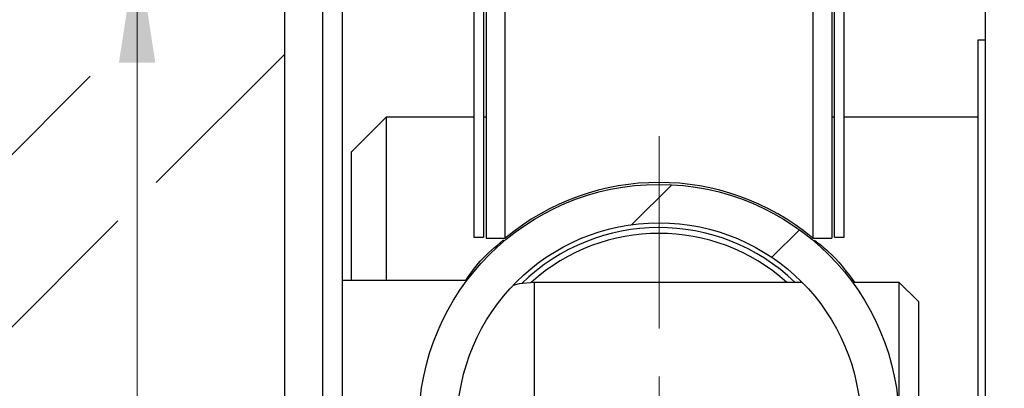
# Paper-space layout 'Vertikalschnitt' of a CAD drawing. Units: millimetres. Extents: x 4 to 418, y 4 to 284.
# Drawn here: x 272 to 297, y 145 to 155 of the extents above; entities that cross this region are included whole.
import ezdxf

# ---------------------------------------------------------------- set-up
doc = ezdxf.new("R2010")
doc.units = ezdxf.units.MM
doc.styles.add('SLDTEXTSTYLE0', font='TXT', dxfattribs={"width": 0.605})
doc.dimstyles.new('SLDDIMSTYLE10', dxfattribs={"dimtxt": 3.081982, "dimasz": 3.081982, "dimexe": 0, "dimexo": 0.0625, "dimgap": 0.770496, "dimtad": 0, "dimtih": 1, "dimtoh": 1, "dimdec": 0, "dimlfac": 2, "dimrnd": 1e-09, "dimzin": 12, "dimdsep": 46, "dimtxsty": 'SLDTEXTSTYLE0', "dimsah": 1, "dimcen": 0.09, "dimadec": 0, "dimazin": 3, "dimtfac": 1, "dimtdec": 0, "dimtofl": 0, "dimtmove": 0, "dimatfit": 3, "dimfxl": 0, "dimfrac": 2, "dimtolj": 1, "dimtzin": 12, "dimarcsym": 0})
doc.dimstyles.new('SLDDIMSTYLE9', dxfattribs={"dimtxt": 3.081982, "dimasz": 3.081982, "dimexe": 0, "dimexo": 0.0625, "dimgap": 0.770496, "dimtad": 0, "dimtih": 1, "dimtoh": 1, "dimlfac": 2, "dimrnd": 1e-09, "dimzin": 12, "dimdsep": 46, "dimtxsty": 'SLDTEXTSTYLE0', "dimsah": 1, "dimcen": 0.09, "dimadec": 0, "dimazin": 3, "dimtfac": 1, "dimtofl": 0, "dimtmove": 0, "dimatfit": 3, "dimfxl": 0, "dimfrac": 2, "dimtolj": 1, "dimtzin": 12, "dimarcsym": 0})

# ---------------------------------------------------------------- blocks, each defined once
blk = doc.blocks.new('SW_HATCH_1')
at = {"color": 0, "linetype": 'Continuous', "lineweight": 18}
for p, q in [((31.107, 17.637), (34.439, 20.969)), ((-0.935, -9.916), (29.383, 20.403)), ((43.483, 16.542), (44.522, 17.581)), ((-0.347, -13.818), (30.107, 16.637)), ((47.124, 15.693), (47.842, 16.411))]:
    blk.add_line(p, q, dxfattribs=at)
blk = doc.blocks.new('_D_18')
at = {"color": 7, "linetype": 'Continuous', "lineweight": 0}
for p, q in [((255.009, 169.648), (253.951, 169.648)), ((253.951, 169.648), (253.951, 164.915)), ((270.626, 169.648), (271.684, 169.648)), ((271.684, 169.648), (271.684, 164.915)), ((253.951, 164.915), (255.009, 164.915)), ((271.684, 164.915), (270.626, 164.915)), ((250.962, 159.477), (274.673, 159.477)), ((274.673, 159.477), (274.673, 156.618)), ((277.505, 156.618), (273.673, 156.618)), ((274.673, 131.618), (274.673, 156.618)), ((277.505, 131.618), (273.673, 131.618))]:
    blk.add_line(p, q, dxfattribs=at)
at = {"color": 7, "linetype": 'Continuous', "lineweight": 18}
for points in [[(274.673, 156.618), (274.199, 153.536), (275.147, 153.536)], [(274.673, 131.618), (275.147, 134.7), (274.199, 134.7)]]:
    blk.add_solid(points, dxfattribs=at)
at = {"color": 7, "linetype": 'Continuous', "lineweight": 18, "char_height": 3.175, "attachment_point": 1, "style": 'SLDTEXTSTYLE0'}
for s, insert in [('1 15/16"', (255.009, 169.008)), ('%%c', (258.217, 163.569)), ('50', (262.714, 163.569))]:
    blk.add_mtext(s, dxfattribs=dict(at, insert=insert))
blk = doc.blocks.new('_D_21')
at = {"color": 7, "linetype": 'Continuous', "lineweight": 0}
for p, q in [((297.605, 170.943), (329.8, 170.943)), ((328.8, 170.943), (328.8, 134.664)), ((322.168, 133.958), (321.11, 133.958)), ((321.11, 133.958), (321.11, 129.225)), ((335.432, 133.958), (336.491, 133.958)), ((336.491, 133.958), (336.491, 129.225)), ((321.11, 129.225), (322.168, 129.225)), ((336.491, 129.225), (335.432, 129.225)), ((328.8, 78.468), (328.8, 124.286)), ((297.655, 78.468), (329.8, 78.468))]:
    blk.add_line(p, q, dxfattribs=at)
at = {"color": 7, "linetype": 'Continuous', "lineweight": 18}
for points in [[(328.8, 170.943), (328.326, 167.861), (329.274, 167.861)], [(328.8, 78.468), (329.274, 81.55), (328.326, 81.55)]]:
    blk.add_solid(points, dxfattribs=at)
at = {"color": 7, "linetype": 'Continuous', "lineweight": 18, "char_height": 3.175, "attachment_point": 1, "style": 'SLDTEXTSTYLE0'}
for s, insert in [('7 5/16"', (322.168, 133.318)), ('185', (325.272, 128.379))]:
    blk.add_mtext(s, dxfattribs=dict(at, insert=insert))
blk = doc.blocks.new('SW_CENTERMARKSYMBOL_0')
at = {"color": 0, "linetype": 'Continuous', "lineweight": 18}
for p, q in [((0, 2.5), (0, 7.5)), ((0, 0), (0, 1.25)), ((-2.5, 0), (-7.5, 0)), ((0, 0), (-1.25, 0)), ((0, 0), (0, -1.25)), ((0, 0), (1.25, 0)), ((2.5, 0), (7.5, 0)), ((0, -2.5), (0, -7.5))]:
    blk.add_line(p, q, dxfattribs=at)

psp = doc.layouts.new('Vertikalschnitt')

# ---------------------------------------------------------------- linework, layer by layer
at = {"color": 7, "linetype": 'Continuous', "lineweight": 25}
for p, q in [((278.5050766, 179.2196912), (278.5050766, 113.46754258)), ((292.2578883, 177.96757643), (292.2578883, 148.96756237)), ((283.44007669, 163.4675545), (283.44007669, 148.99253671)), ((283.69007673, 163.4675545), (283.69007673, 148.99253671)), ((283.75507699, 163.4675545), (283.75507699, 148.96756237)), ((284.25226541, 148.96756237), (284.25226541, 163.4675545)), ((292.75507684, 163.4675545), (292.75507684, 148.96756237)), ((292.82007675, 148.99253671), (292.82007675, 163.4675545)), ((293.07007668, 148.99253671), (293.07007668, 163.4675545)), ((296.7550768, 85.967539), (296.7550768, 163.4675545)), ((279.50507676, 131.61754434), (279.50507676, 156.6175503)), ((280.00507684, 156.11755674), (280.00507684, 132.1175379)), ((296.7550768, 154.11755269), (296.55507667, 154.11755269)), ((296.55507667, 154.11755269), (296.55507667, 137.46756141)), ((281.15507675, 152.11754863), (280.25507642, 151.2175483)), ((283.44007669, 152.11754863), (281.15507675, 152.11754863)), ((281.15507675, 152.11754863), (281.15507675, 147.86755865)), ((283.75507699, 152.11754863), (283.69007673, 152.11754863)), ((292.82007675, 152.11754863), (292.75507684, 152.11754863)), ((296.55507667, 152.11754863), (293.07007668, 152.11754863)), ((280.25507642, 147.86755865), (280.25507642, 151.2175483)), ((283.44007669, 148.99253671), (283.69007673, 148.99253671)), ((283.75507699, 148.96756237), (284.25226541, 148.96756237)), ((292.2578883, 148.96756237), (292.75507684, 148.96756237)), ((292.82007675, 148.99253671), (293.07007668, 148.99253671)), ((283.24805055, 147.86755865), (280.00507684, 147.86755865)), ((291.97965731, 147.81755035), (285.00507673, 147.81755035)), ((294.50507689, 147.81755035), (293.29218896, 147.81755035)), ((295.00507697, 147.31755679), (294.50507689, 147.81755035)), ((294.50507689, 145.83840792), (294.50507689, 147.81755035)), ((295.00507697, 147.31755679), (295.00507697, 145.6058604)), ((294.50507689, 140.41754429), (294.50507689, 145.83840792)), ((295.00507697, 145.6058604), (295.00507697, 140.91753786))]:
    psp.add_line(p, q, dxfattribs=at)
at = {"color": 8, "linetype": 'Continuous', "lineweight": 25}
for p, q in [((285.00507673, 147.81755035), (285.00507673, 145.83840792)), ((285.00507673, 145.83840792), (285.00507673, 140.41754429))]:
    psp.add_line(p, q, dxfattribs=at)
at = {"color": 7, "linetype": 'Continuous', "lineweight": 25, "flags": 128}
psp.add_lwpolyline([(285.00507673, 147.81755035), (284.61489635, 147.77913516), (284.4555871, 147.74057095)], dxfattribs=at)
at = {"color": 7, "linetype": 'Continuous', "lineweight": 25}
for centre, radius in [((288.25507823, 144.11754273), 6.25000071), ((288.25508434, 144.11754872), 5.25000597)]:
    psp.add_circle(centre, radius, dxfattribs=at)
at = {"color": 7, "linetype": 'Continuous', "lineweight": 18}
psp.add_arc((296.15521804, 128.86027818), 53.36288948, 109.314719871, 250.685280129, dxfattribs=at)
at = {"color": 7, "linetype": 'Continuous', "lineweight": 25}
for centre, radius, start, end in [((288.25507686, 144.167572), 6.24999256, 50.17457262, 129.82542738), ((288.25508238, 144.1175453), 5.12499976, 46.215896955, 134.208127951)]:
    psp.add_arc(centre, radius, start, end, dxfattribs=at)
at = {"color": 8, "linetype": 'Continuous', "lineweight": 25}
psp.add_arc((288.25507193, 144.11759119), 4.97497289, 48.048797229, 131.976867938, dxfattribs=at)
at = {"color": 7, "linetype": 'Continuous', "lineweight": 25}
for points, knots in [([(283.22326526, 147.86755865), (283.34393336, 148.03886395), (283.62306095, 148.43512471), (283.99614362, 148.7457268), (284.20794098, 148.92205422)], [0, 0, 0, 0, 0.4323044742, 1, 1, 1, 1]), ([(292.29854403, 148.91713684), (292.42127457, 148.8224166), (292.82401842, 148.51158941), (293.13010625, 148.1021906), (293.3429181, 147.81755035)], [0, 0, 0, 0, 0.3047359939, 1, 1, 1, 1])]:
    psp.add_open_spline(points, degree=3, knots=knots, dxfattribs=at)

# ---------------------------------------------------------------- block references
at = {"color": 7, "linetype": 'Continuous', "lineweight": 18}
for name, p in [('SW_HATCH_1', (244.06602579, 132.77769095)), ('SW_CENTERMARKSYMBOL_0', (288.2550768, 144.11756222))]:
    psp.add_blockref(name, p, dxfattribs=at)

# ---------------------------------------------------------------- dimensions: what is measured, and where the dimension line sits
dim = psp.add_linear_dim(base=(328.80022116, 78.46754973), p1=(296.60507678, 170.94254973), p2=(296.65507678, 78.46754973), angle=90, dimstyle='SLDDIMSTYLE10', dxfattribs=at)
dim.commit()
dim.dimension.update_dxf_attribs({"geometry": '_D_21', "text_midpoint": (328.80022116, 129.47505554), "dimtype": 160})
dim = psp.add_linear_dim(base=(274.67305185, 156.61754973), p1=(278.50507678, 131.61754973), p2=(278.50507678, 156.61754973), angle=90, text='%%c<>', dimstyle='SLDDIMSTYLE9', dxfattribs=at)
dim.commit()
dim.dimension.update_dxf_attribs({"geometry": '_D_18', "text_midpoint": (274.67305185, 164.9152173), "dimtype": 160})

doc.saveas('drawing.dxf')
